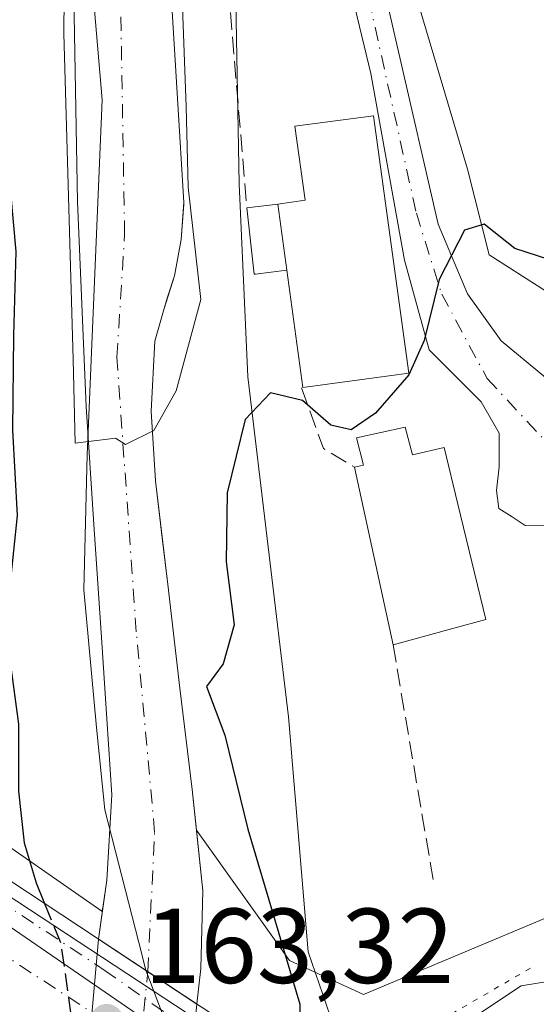
# Model space of a CAD drawing. Units: metres. Extents: x 610111 to 613541, y 4775590 to 4777959.
# Drawn here: x 613011 to 613060, y 4776638 to 4776731 of the extents above; entities that cross this region are included whole.
import ezdxf

# ---------------------------------------------------------------- set-up
doc = ezdxf.new("R2010")
doc.units = ezdxf.units.M
doc.header["$MEASUREMENT"] = 0
for name, pattern in [('DGN Style 3', [2.307223458686699, 1.648016756204785, -0.6592067024819142]), ('DGN Style 4', [2.6384748266838614, 1.318413404963828, -0.6592067024819142, 0.001648016756204785, -0.6592067024819142]), ('DGN Style 5', [1.1536117293433497, 0.4944050268614355, -0.6592067024819142])]:
    doc.linetypes.add(name, pattern=pattern)
for name, color, linetype, lineweight in [('Camino Cxs', 7, 'Continuous', 0), ('Camino eje', 30, 'DGN Style 4', 13), ('Carretera de calzada única Cxs', 7, 'Continuous', 13), ('Carretera de calzada única eje', 7, 'DGN Style 4', 0), ('Corriente natural Cxs', 4, 'Continuous', 13), ('Corriente natural eje', 4, 'DGN Style 4', 0), ('Corriente natural eje oculto', 9, 'DGN Style 4', 0), ('Corriente natural oculto Cxs', 9, 'Continuous', 13), ('Curva de nivel maestra', 30, 'Continuous', 30), ('Curva de nivel maestra oculto', 30, 'DGN Style 3', 30), ('Curva de nivel normal', 30, 'Continuous', 0), ('Edificación Cxs', 1, 'Continuous', 13), ('Edificación industrial Cxs', 135, 'Continuous', 13), ('Edificación ligera Cxs', 1, 'Continuous', 0), ('Entidad de ámbito territorial', 7, 'Continuous', 0), ('Entidad de ámbito territorial CxS', 92, 'Continuous', 0), ('Espacio natural protegido', 121, 'Continuous', 13), ('Espacio natural protegido CxS', 121, 'Continuous', 0), ('Municipio', 91, 'Continuous', 13), ('Municipio CxS', 4, 'Continuous', 0), ('Muro lineal', 1, 'DGN Style 3', 13), ('Núcleo urbano CxS', 7, 'Continuous', 0), ('Obra de contención lineal', 1, 'DGN Style 3', 13), ('Pastizal CxS', 92, 'Continuous', 0), ('Puente Cxs', 1, 'Continuous', 13), ('Puente esquema', 1, 'DGN Style 5', 0), ('Punto de cota en terreno', 7, 'Continuous', 0), ('Rótulo de punto de cota en construcción', 7, 'Continuous', 0), ('Suelo desnudo CxS', 253, 'Continuous', 0)]:
    doc.layers.add(name, color=color, linetype=linetype, lineweight=lineweight)
doc.styles.add('Style-Arial', font='txt')

# ---------------------------------------------------------------- blocks, each defined once
blk = doc.blocks.new('*U32')
at = {"layer": 'Núcleo urbano CxS', "color": 7, "linetype": 'Continuous', "lineweight": 0}
blk.add_polyline3d([(613026.0719, 4776623.6669, 147.4076999999961), (613027.6080999998, 4776638.421900001, 145.8188999999984), (613027.6101000002, 4776638.440099999, 145.8173999999999), (613027.9801000003, 4776641.770099999, 145.5898000000016), (613028.1801000005, 4776649.090100001, 145.9342000000033), (613027.5648999996, 4776654.788100001, 145.6444000000047), (613036.3223000001, 4776642.530300001, 149.5565000000061), (613043.2856999999, 4776639.318700001, 151.4631999999983), (613070.0648999996, 4776650.5667, 151.2296999999962), (613085.9977000002, 4776653.651500001, 151.1039000000019), (613086.6697000006, 4776653.7817, 151.0786999999982), (613087.0585000003, 4776653.839299999, 151.0650000000023), (613101.1325000003, 4776655.924100001, 151.8176999999996), (613107.2490999997, 4776657.411699999, 152.3769000000029), (613107.2528999997, 4776657.412500001, 152.3775000000023), (613120.9528999999, 4776660.744899999, 153.2275999999983), (613089.3485000003, 4776740.5557, 152.9777999999933)], dxfattribs=at)
blk = doc.blocks.new('*U34')
at = {"layer": 'Suelo desnudo CxS', "color": 253, "linetype": 'Continuous', "lineweight": 0}
for points in [[(613025.1801000005, 4776733.440099999, 144.4186999999947), (613025.7701000003, 4776723.6501, 144.9421000000002), (613026.3901000004, 4776713.860099999, 144.3827000000019), (613026.3786000004, 4776713.711999999, 144.3625000000029), (613026.1201, 4776710.390100001, 143.9937999999966), (613025.5000999998, 4776706.950099999, 143.7969000000012), (613024.8531, 4776704.943700001, 143.9557000000059), (613024.5100999996, 4776703.880100001, 144.0302999999985), (613023.6401000004, 4776700.800100001, 144.1699999999983), (613023.2901, 4776694.2401, 144.226800000004), (613023.7001, 4776687.6801, 144.3803999999946), (613024.3404999999, 4776682.292199999, 144.7397000000055), (613024.8601000002, 4776677.920100001, 145.0865000000049), (613026.0100999996, 4776668.1601, 145.0697999999975), (613027.1501000002, 4776658.630100001, 145.2740000000049), (613027.5648999996, 4776654.788100001, 145.6444000000047), (613028.1801000005, 4776649.090100001, 145.9342000000033), (613027.9801000003, 4776641.770099999, 145.5898000000016), (613027.6101000002, 4776638.440099999, 145.8173999999999), (613027.6080999998, 4776638.421900001, 145.8188999999984), (613026.0719, 4776623.6669, 147.4076999999961)], [(613017.0597000001, 4776630.0305, 150.7801000000036), (613018.3492999999, 4776644.532099999, 148.6751999999979), (613018.3501000004, 4776644.540100001, 148.6744999999937), (613018.7591000004, 4776647.493600001, 148.3727999999974), (613019.1201, 4776650.100099999, 148.0776000000042), (613019.6101000002, 4776658.110099999, 147.2636000000057), (613019.1401000004, 4776665.270099999, 146.7314000000042), (613018.6501000002, 4776672.440099999, 146.1981999999989), (613017.9101, 4776683.550100001, 145.957699999999), (613017.1801000005, 4776694.6501, 145.9109000000026), (613016.3601000002, 4776713.940099999, 145.9759000000049), (613016.0301000001, 4776733.2401, 146.1092000000062), (613015.9301000005, 4776753.0801, 145.5366999999969), (613015.9001000002, 4776772.920100001, 146.6043999999965), (613015.4501, 4776791.640100001, 145.9075000000012), (613014.6201, 4776810.360099999, 144.2406999999948), (613013.4301000005, 4776820.770099999, 144.5458999999973), (613011.2901, 4776831.100099999, 144.3478999999934)]]:
    blk.add_polyline3d(points, dxfattribs=at)
blk = doc.blocks.new('5PATER')
at = {"layer": 'Suelo desnudo CxS', "linetype": 'Continuous', "lineweight": 0}
h = blk.add_hatch(color=51, dxfattribs=at)
edge = h.paths.add_edge_path()
edge.add_ellipse((0, 0), major_axis=(-0.1095731443231308, -0.1110710700762829), ratio=0.9994222409660322, start_angle=0, end_angle=360)

msp = doc.modelspace()

# ---------------------------------------------------------------- linework, layer by layer
at = {"layer": 'Camino Cxs', "color": 7, "linetype": 'Continuous', "lineweight": 0}
for points in [[(613061.2401000002, 4776683.420100001, 152.0690000000031), (613058.5201000003, 4776683.4801, 152.0489999999991), (613057.2701000003, 4776684.270099999, 152.1116000000038), (613056.0201000003, 4776685.0801, 152.5228999999963), (613055.8081, 4776686.753699999, 152.5), (613056.0460999999, 4776688.976299999, 152.3730999999971), (613056.0460999999, 4776692.1513, 152.3396000000066), (613054.3529000003, 4776695.114700001, 152.5760000000009), (613049.4845000004, 4776699.982899999, 152.8736999999965), (613047.1561000004, 4776708.4497, 151.9002000000037), (613043.9811000006, 4776726.018100001, 150.0859999999957), (613038.6895000003, 4776748.031500001, 150.5372999999963)], [(613061.2401000002, 4776683.420100001, 152.0690000000031), (613058.5201000003, 4776683.4801, 152.0489999999991), (613057.2701000003, 4776684.270099999, 152.1116000000038), (613056.0201000003, 4776685.0801, 152.5228999999963), (613055.8081, 4776686.753699999, 152.5), (613056.0460999999, 4776688.976299999, 152.3730999999971), (613056.0460999999, 4776692.1513, 152.3396000000066), (613054.3529000003, 4776695.114700001, 152.5760000000009), (613049.4845000004, 4776699.982899999, 152.8736999999965), (613047.1561000004, 4776708.4497, 151.9002000000037), (613043.9811000006, 4776726.018100001, 150.0859999999957), (613038.6895000003, 4776748.031500001, 150.5372999999963)], [(613042.7111000001, 4776744.856500001, 149.5847000000067), (613050.3311000001, 4776711.836300001, 150.5139999999956), (613053.0828999998, 4776705.274700001, 150.4465999999957), (613056.2578999996, 4776700.829700001, 151.1294999999955), (613064.5900999998, 4776693.940099999, 151.945000000007)], [(613042.7111000001, 4776744.856500001, 149.5847000000067), (613050.3311000001, 4776711.836300001, 150.5139999999956), (613053.0828999998, 4776705.274700001, 150.4465999999957), (613056.2578999996, 4776700.829700001, 151.1294999999955), (613064.5900999998, 4776693.940099999, 151.945000000007), (613071.5800999999, 4776691.290100001, 152.2747999999992), (613075.1401000004, 4776689.450099999, 151.991399999999), (613080.0301000001, 4776685.8201, 152.0485999999946), (613085.0800999999, 4776682.3301, 152.2036999999982), (613088.1501000002, 4776680.860099999, 152.2786000000051), (613091.3501000004, 4776679.770099999, 152.3071000000054), (613094.8201000001, 4776679.280099999, 152.4005000000034), (613098.3300999999, 4776679.5701, 152.5976999999984), (613100.8501000004, 4776680.1601, 152.9437999999936), (613102.8701, 4776681.5601, 153.2263999999996), (613102.8832, 4776681.5788, 153.2266999999993)]]:
    msp.add_polyline3d(points, dxfattribs=at)
at = {"layer": 'Camino eje', "color": 30, "linetype": 'DGN Style 4', "lineweight": 13}
msp.add_polyline3d([(613035.7605, 4776769.5825, 150.1306000000041), (613038.1867000004, 4776757.619899999, 150.2182999999932), (613043.1873000005, 4776735.712300001, 149.8209000000061), (613048.2673000004, 4776712.852299999, 150.8736999999965), (613050.6486999998, 4776705.2323, 151.079700000002), (613054.9348999998, 4776697.2949, 152.119200000001), (613062.3167000003, 4776689.3573, 151.8730999999971), (613070.0160999997, 4776687.452299999, 151.9514000000054), (613081.3668999998, 4776682.531099999, 152.1279000000068), (613087.7962999997, 4776675.3873, 152.1866000000009)], dxfattribs=at)
at = {"layer": 'Carretera de calzada única Cxs', "color": 7, "linetype": 'Continuous', "lineweight": 13, "extrusion": (0.5704534912018474, 0.8176920075565756, 0.07721784219803716), "elevation": 4255531.099464386, "flags": 128}
msp.add_lwpolyline([(2230279.938373754, -329424.149590313), (2230227.166006305, -329429.1162194505), (2230211.36740894, -329422.8403813359)], dxfattribs=at)
msp.add_lwpolyline([(2230279.938373754, -329424.149590313), (2230227.166006305, -329429.1162194505), (2230211.36740894, -329422.8403813359)], dxfattribs=at)
at = {"layer": 'Carretera de calzada única Cxs', "color": 7, "linetype": 'Continuous', "lineweight": 13}
for points in [[(613044.8201000001, 4776625.290100001, 162.7308000000048), (613046.8816999998, 4776622.0559, 163.6481000000058), (613049.6201, 4776617.7601, 163.6643999999942), (613036.9402999999, 4776627.196900001, 157.4073000000062), (612993.4400000004, 4776657.0767, 162.3591000000015), (612992.5100999996, 4776660.0001, 162.8349000000017), (612993.4101, 4776659.440099999, 162.3779000000068), (613038.2301000003, 4776629.9901, 155.8276999999944)], [(613049.6201, 4776617.7601, 163.6643999999942), (613051.9101, 4776614.165899999, 163.6511000000028), (613059.1901000004, 4776602.7401, 162.1116000000038), (613050.7301000003, 4776608.9801, 161.8945999999996), (613032.6700999998, 4776621.860099999, 154.5899999999965), (612997.2301000003, 4776645.1601, 167.898199999996), (612993.4400000004, 4776657.0767, 162.3591000000015), (613036.9402999999, 4776627.196900001, 157.4073000000062)]]:
    msp.add_polyline3d(points, close=True, dxfattribs=at)
msp.add_polyline3d([(612992.5100999996, 4776660.0001, 162.8349000000017), (612993.4101, 4776659.440099999, 162.3779000000068), (613038.2301000003, 4776629.9901, 155.8276999999944), (613044.8201000001, 4776625.290100001, 162.7308000000048)], dxfattribs=at)
at = {"layer": 'Carretera de calzada única eje', "color": 7, "linetype": 'DGN Style 4', "lineweight": 0}
for points in [[(613046.8816999998, 4776622.0559, 163.6481000000058), (613019.0701000001, 4776641.5001, 156.3696999999956), (612993.2099000001, 4776658.6249, 162.4618000000046), (612992.7456999999, 4776659.260500001, 162.6953000000067)], [(612994.8664999995, 4776652.592499999, 162.142200000002), (613027.5000999998, 4776631.2301, 160.4524999999994), (613046.5301000001, 4776617.440099999, 162.6598999999987), (613051.8901000004, 4776614.1801, 163.6503999999986), (613051.9101, 4776614.165899999, 163.6511000000028)]]:
    msp.add_polyline3d(points, dxfattribs=at)
at = {"layer": 'Corriente natural Cxs', "color": 4, "linetype": 'Continuous', "lineweight": 13, "extrusion": (0.2081147611145485, -0.1373420759771952, 0.9684138580031312), "elevation": -528312.1297963063, "flags": 128}
msp.add_lwpolyline([(4324405.790563744, 2052432.297342876), (4324405.790563744, 2052443.752401634)], dxfattribs=at)
at = {"layer": 'Corriente natural Cxs', "color": 4, "linetype": 'Continuous', "lineweight": 13}
for points in [[(613018.3492999999, 4776644.532099999, 148.6751999999979), (613018.3501000004, 4776644.540100001, 148.6744999999937), (613019.1201, 4776650.100099999, 148.0776000000042), (613019.6101000002, 4776658.110099999, 147.2636000000057), (613019.1401000004, 4776665.270099999, 146.7314000000042), (613018.6501000002, 4776672.440099999, 146.1981999999989), (613017.9101, 4776683.550100001, 145.957699999999), (613017.1801000005, 4776694.6501, 145.9109000000026), (613016.3601000002, 4776713.940099999, 145.9759000000049), (613016.0301000001, 4776733.2401, 146.1092000000062), (613015.9301000005, 4776753.0801, 145.5366999999969), (613015.9001000002, 4776772.920100001, 146.6043999999965), (613015.4501, 4776791.640100001, 145.9075000000012), (613014.6201, 4776810.360099999, 144.2406999999948), (613013.4301000005, 4776820.770099999, 144.5458999999973), (613011.2901, 4776831.100099999, 144.3478999999934)], [(613025.1801000005, 4776733.440099999, 144.4186999999947), (613025.7701000003, 4776723.6501, 144.9421000000002), (613026.3901000004, 4776713.860099999, 144.3827000000019), (613026.1201, 4776710.390100001, 143.9937999999966), (613025.5000999998, 4776706.950099999, 143.7969000000012), (613024.5100999996, 4776703.880100001, 144.0302999999985), (613023.6401000004, 4776700.800100001, 144.1699999999983), (613023.2901, 4776694.2401, 144.226800000004), (613023.7001, 4776687.6801, 144.3803999999946), (613024.8601000002, 4776677.920100001, 145.0865000000049), (613026.0100999996, 4776668.1601, 145.0697999999975), (613027.1501000002, 4776658.630100001, 145.2740000000049), (613028.1801000005, 4776649.090100001, 145.9342000000033), (613027.9801000003, 4776641.770099999, 145.5898000000016), (613027.6101000002, 4776638.440099999, 145.8173999999999), (613027.6080999998, 4776638.421900001, 145.8188999999984), (613018.3492999999, 4776644.532099999, 148.6751999999979), (613018.3501000004, 4776644.540100001, 148.6744999999937), (613019.1201, 4776650.100099999, 148.0776000000042), (613019.6101000002, 4776658.110099999, 147.2636000000057), (613019.1401000004, 4776665.270099999, 146.7314000000042), (613018.6501000002, 4776672.440099999, 146.1981999999989), (613017.9101, 4776683.550100001, 145.957699999999), (613017.1801000005, 4776694.6501, 145.9109000000026), (613016.3601000002, 4776713.940099999, 145.9759000000049), (613016.0301000001, 4776733.2401, 146.1092000000062)], [(613025.1801000005, 4776733.440099999, 144.4186999999947), (613025.7701000003, 4776723.6501, 144.9421000000002), (613026.3901000004, 4776713.860099999, 144.3827000000019), (613026.1201, 4776710.390100001, 143.9937999999966), (613025.5000999998, 4776706.950099999, 143.7969000000012), (613024.5100999996, 4776703.880100001, 144.0302999999985), (613023.6401000004, 4776700.800100001, 144.1699999999983), (613023.2901, 4776694.2401, 144.226800000004), (613023.7001, 4776687.6801, 144.3803999999946), (613024.8601000002, 4776677.920100001, 145.0865000000049), (613026.0100999996, 4776668.1601, 145.0697999999975), (613027.1501000002, 4776658.630100001, 145.2740000000049), (613028.1801000005, 4776649.090100001, 145.9342000000033), (613027.9801000003, 4776641.770099999, 145.5898000000016), (613027.6101000002, 4776638.440099999, 145.8173999999999), (613027.6080999998, 4776638.421900001, 145.8188999999984)]]:
    msp.add_polyline3d(points, dxfattribs=at)
at = {"layer": 'Corriente natural eje', "color": 4, "linetype": 'DGN Style 4', "lineweight": 0}
msp.add_polyline3d([(613022.9787, 4776641.4771, 146.5154000000039), (613023.6300999997, 4776654.5701, 145.873900000006), (613021.9001000002, 4776673.470100001, 145.0295000000042), (613020.0701000001, 4776699.3101, 144.8687999999966), (613020.8000999996, 4776710.850099999, 144.2302000000054), (613020.4401000004, 4776731.940099999, 143.9058999999979), (613020.9901000002, 4776757.0801, 143.5564000000013), (613020.3501000004, 4776787.940099999, 142.9578000000038), (613019.7100999998, 4776809.2601, 142.5568000000058), (613016.5201000003, 4776834.0001, 142.1944999999978)], dxfattribs=at)
at = {"layer": 'Corriente natural eje oculto', "color": 9, "linetype": 'DGN Style 4', "lineweight": 0, "extrusion": (0.01837468928162627, 0.1903973263942224, 0.9815351389001494), "elevation": 920867.6831531886, "flags": 128}
msp.add_lwpolyline([(-151340.1471979995, -4724516.752039663), (-151340.1471979995, -4724531.70849802)], dxfattribs=at)
at = {"layer": 'Corriente natural oculto Cxs', "color": 9, "linetype": 'Continuous', "lineweight": 13, "extrusion": (0.01267480863130018, 0.142528694839623, 0.989709513126692), "elevation": 688725.9463976935, "flags": 128}
msp.add_lwpolyline([(-187500.4031346506, -4762613.206641417), (-187500.4031346507, -4762627.916844499)], dxfattribs=at)
at = {"layer": 'Corriente natural oculto Cxs', "color": 9, "linetype": 'Continuous', "lineweight": 13, "extrusion": (0.2081147611145485, -0.1373420759771952, 0.9684138580031312), "elevation": -528312.1297963063, "flags": 128}
msp.add_lwpolyline([(4324405.790563744, 2052432.297342876), (4324405.790563744, 2052443.752401634)], dxfattribs=at)
at = {"layer": 'Corriente natural oculto Cxs', "color": 9, "linetype": 'Continuous', "lineweight": 13, "extrusion": (0.01102756665273643, 0.1059183348444564, 0.994313682455138), "elevation": 512838.780337421, "flags": 128}
msp.add_lwpolyline([(-115091.2498666525, -4787047.928808887), (-115091.2498666526, -4787033.009217039)], dxfattribs=at)
at = {"layer": 'Corriente natural oculto Cxs', "color": 9, "linetype": 'Continuous', "lineweight": 13}
msp.add_polyline3d([(613027.6080999998, 4776638.421900001, 145.8188999999984), (613026.0719, 4776623.6669, 147.4076999999961), (613018.3501000004, 4776629.1501, 150.4421000000002), (613017.0597000001, 4776630.0305, 150.7801000000036), (613018.3492999999, 4776644.532099999, 148.6751999999979)], close=True, dxfattribs=at)
at = {"layer": 'Curva de nivel maestra', "color": 30, "linetype": 'Continuous', "lineweight": 30, "elevation": 150, "flags": 128}
for points in [[(612965.4400000004, 4776858.540100001), (612985.0199999996, 4776829.670100001), (612996.3399999999, 4776807.9101), (613002.0599999996, 4776792.4801), (613005.2000000002, 4776786.270099999), (613006.8600000005, 4776782.290100001), (613007.9900000002, 4776775.220100001), (613008.3700000001, 4776764.7501), (613007.75, 4776755.7501), (613008.5199999996, 4776744.1801), (613009.1100000005, 4776725.3201), (613010.5700000003, 4776709.2401), (613010.3399999999, 4776701.350099999), (613010.25, 4776692.440099999), (613010.6900000004, 4776684.420100001), (613009.9900000002, 4776677.7601), (613010.04, 4776670.590100001), (613010.7999999998, 4776664.7601), (613010.8200000003, 4776658.470100001), (613011.3499999996, 4776653.600099999), (613012.4800000006, 4776649.8201), (613013.2699999996, 4776647.890100001)], [(613061.8099999996, 4776708.140100001), (613057.5199999996, 4776709.520099999), (613054.6600000003, 4776711.8201), (613052.8099999996, 4776711.270099999), (613050.4000000004, 4776706.630100001), (613049, 4776700.890100001), (613047.5599999996, 4776697.6601), (613044.4100000003, 4776694.040100001), (613042.1299999999, 4776692.460100001), (613040.2199999997, 4776692.9101), (613037.54, 4776695.220100001), (613034.54, 4776695.960100001), (613032.1399999997, 4776693.440099999), (613030.4500000002, 4776686.530099999), (613030.3700000001, 4776680.050100001), (613031.1200000001, 4776674.130100001), (613030.0899999999, 4776670.460100001), (613028.5199999996, 4776668.300100001), (613030.25, 4776663.720100001), (613032.4100000003, 4776654.880100001), (613037.2800000003, 4776638.4301), (613037.3300000001, 4776632.0101)]]:
    msp.add_lwpolyline(points, dxfattribs=at)
at = {"layer": 'Curva de nivel maestra oculto', "color": 30, "linetype": 'DGN Style 3', "lineweight": 30, "elevation": 150, "flags": 128}
msp.add_lwpolyline([(613013.2699999996, 4776647.890100001), (613014.7999999998, 4776644.120100001), (613016.7199999997, 4776630.260700001)], dxfattribs=at)
at = {"layer": 'Curva de nivel normal', "color": 30, "linetype": 'Continuous', "lineweight": 0, "flags": 128}
for points, elevation in [([(613026.2037000004, 4776733.139400001), (613026.6005999995, 4776722.886800001), (613026.7977999998, 4776715.316400001), (613027.9800000006, 4776704.74), (613025.6500000004, 4776696.130000001), (613023.54, 4776692.42), (613020.8799999999, 4776691.09), (613019.9550000001, 4776691.695), (613016.1495000003, 4776691.2028), (613015.9511000002, 4776699.074200001), (613015.0911999998, 4776729.765900001), (613015.2235000003, 4776747.029999999)], 145), ([(613141.0499999998, 4776568.4987), (613141.0700000003, 4776568.91), (613139.6100000005, 4776570.76), (613136.6200000001, 4776571.51), (613135.1200000001, 4776573), (613132.8899999997, 4776578.100000001), (613129.7000000002, 4776584.77), (613126.0899999999, 4776594.5), (613122.4100000003, 4776606.050000001), (613118.1200000001, 4776616.58), (613112.5700000003, 4776627.869999999), (613107.0599999996, 4776636.08), (613102.8700000001, 4776640.109999999), (613098.9199999999, 4776641.140000001), (613086.0899999999, 4776641.279999999), (613067.2000000002, 4776641.609999999), (613058.1299999999, 4776640.140000001), (613044.3499999996, 4776630.99), (613042.75, 4776628.99), (613042.5928999997, 4776628.538100001), (613042.5914000003, 4776628.5339)], 155)]:
    msp.add_lwpolyline(points, dxfattribs=dict(at, elevation=elevation))
at = {"layer": 'Edificación Cxs', "color": 1, "linetype": 'Continuous', "lineweight": 13, "flags": 128}
for points, elevation in [([(613047.5401, 4776697.800100001), (613037.5900999998, 4776696.440099999), (613036.0701000001, 4776707.5001), (613035.2200999996, 4776713.710100001), (613037.7901, 4776714.0701), (613036.8300999999, 4776721.0601), (613044.2200999996, 4776722.020099999)], 154.5859000000055), ([(613047.2100999998, 4776692.710100001), (613047.9101, 4776690.100099999), (613050.8701, 4776690.790100001), (613052.1700999998, 4776685.4801), (613054.8101000005, 4776674.630100001), (613051.5701000001, 4776673.7401), (613046.0701000001, 4776672.2401), (613042.4501, 4776688.940099999), (613043.2801000001, 4776689.1501), (613042.6201, 4776691.720100001)], 155.4275999999955)]:
    msp.add_lwpolyline(points, close=True, dxfattribs=dict(at, elevation=elevation))
at = {"layer": 'Edificación Cxs', "color": 1, "linetype": 'Continuous', "lineweight": 13, "extrusion": (-0.007580159383387238, 0.05537975264109342, 0.9984365899650983), "elevation": 260037.3578213477, "flags": 128}
msp.add_lwpolyline([(-1255149.637016598, -4642174.709493276), (-1255149.637016598, -4642168.431776268)], dxfattribs=at)
at = {"layer": 'Edificación Cxs', "color": 1, "linetype": 'Continuous', "lineweight": 13, "extrusion": (-0.01148301269686844, 0.05297411934361605, 0.9985298608950922), "elevation": 246154.0002440292, "flags": 128}
msp.add_lwpolyline([(-1611053.06634728, -4531703.81011929), (-1611053.06634728, -4531720.923121415)], dxfattribs=at)
at = {"layer": 'Edificación Cxs', "color": 1, "linetype": 'Continuous', "lineweight": 13}
for points in [[(613035.2200999996, 4776713.710100001, 151.2752999999939), (613037.7901, 4776714.0701, 152.6294000000053), (613036.8300999999, 4776721.0601, 150.7424000000028), (613044.2200999996, 4776722.020099999, 150.7087000000029), (613047.5401, 4776697.800100001, 154.5859000000055), (613037.5900999998, 4776696.440099999, 151.1698999999935), (613036.0701000001, 4776707.5001, 151.6261999999988)], [(613042.4501, 4776688.940099999, 152.9092999999993), (613043.2801000001, 4776689.1501, 153.2710999999981), (613042.6201, 4776691.720100001, 152.0192999999999), (613047.2100999998, 4776692.710100001, 155.2407999999996)], [(613047.2100999998, 4776692.710100001, 155.2407999999996), (613047.9101, 4776690.100099999, 155.4275999999954), (613050.8701, 4776690.790100001, 154.1845999999932), (613052.1700999998, 4776685.4801, 153.8163000000059), (613054.8101000005, 4776674.630100001, 153.6695999999938), (613051.5701000001, 4776673.7401, 154.1450999999943), (613046.0701000001, 4776672.2401, 153.8368999999948)]]:
    msp.add_polyline3d(points, dxfattribs=at)
at = {"layer": 'Edificación industrial Cxs', "color": 135, "linetype": 'Continuous', "lineweight": 13, "elevation": 152.1340000000054, "flags": 128}
msp.add_lwpolyline([(613059.9301000005, 4776773.0801), (613067.9901000002, 4776745.370100001), (613069.2701000003, 4776745.620100001), (613079.9001000002, 4776717.460100001), (613080.8601000002, 4776717.850099999), (613089.7500999998, 4776695.960100001), (613080.7301000003, 4776692.5701), (613055.1202999996, 4776708.9255), (613053.0696999999, 4776716.995300001), (613039.9726999998, 4776761.1807), (613038.5837000003, 4776766.2741)], close=True, dxfattribs=at)
at = {"layer": 'Edificación industrial Cxs', "color": 135, "linetype": 'Continuous', "lineweight": 13}
msp.add_polyline3d([(613080.7301000003, 4776692.5701, 151.1711000000068), (613055.1202999996, 4776708.9255, 150.1750999999931), (613053.0696999999, 4776716.995300001, 149.7697999999946), (613039.9726999998, 4776761.1807, 149.9986999999965), (613038.5837000003, 4776766.2741, 150.2869999999966), (613059.9301000005, 4776773.0801, 152.1340000000055)], dxfattribs=at)
at = {"layer": 'Edificación ligera Cxs', "color": 1, "linetype": 'Continuous', "lineweight": 0, "elevation": 151.6261999999988, "flags": 128}
msp.add_lwpolyline([(613036.0701000001, 4776707.5001), (613033.1201, 4776707.110099999), (613033.0100999996, 4776707.110099999), (613032.3101000005, 4776713.360099999), (613035.2200999996, 4776713.710100001)], close=True, dxfattribs=at)
at = {"layer": 'Edificación ligera Cxs', "color": 1, "linetype": 'Continuous', "lineweight": 0, "extrusion": (-0.4988808491892439, -0.06000285155634638, 0.8645909761947126), "elevation": -592317.1836013966, "flags": 128}
msp.add_lwpolyline([(-4669328.83360683, 1019474.255591828), (-4669328.83360683, 1019477.645602382)], dxfattribs=at)
at = {"layer": 'Edificación ligera Cxs', "color": 1, "linetype": 'Continuous', "lineweight": 0, "extrusion": (-0.007580159383387238, 0.05537975264109342, 0.9984365899650983), "elevation": 260037.3578213477, "flags": 128}
msp.add_lwpolyline([(-1255149.637016598, -4642174.709493276), (-1255149.637016598, -4642168.431776268)], dxfattribs=at)
at = {"layer": 'Edificación ligera Cxs', "color": 1, "linetype": 'Continuous', "lineweight": 0, "extrusion": (-0.5716262307891845, -0.08052373232709448, 0.816553354537145), "elevation": -734942.0034915362, "flags": 128}
msp.add_lwpolyline([(-4644494.754692411, 1039844.465818206), (-4644494.780002545, 1039840.82176931), (-4644494.79534651, 1039840.687972707), (-4644501.081886151, 1039840.907171292)], dxfattribs=at)
at = {"layer": 'Entidad de ámbito territorial', "color": 7, "linetype": 'Continuous', "lineweight": 0, "flags": 128}
msp.add_lwpolyline([(613011.8959999983, 4776841.223999998), (613014.2409999992, 4776825.356000002), (613016.2949999984, 4776751.446000001), (613018.6849999977, 4776723.513000002), (613017.2859999996, 4776690.105000002), (613016.952999998, 4776677.403000004), (613018.1449999991, 4776664.451999999), (613018.9359999992, 4776656.708000001), (613022.1329999992, 4776644.217999998), (613022.801, 4776641.608), (613028.8269999987, 4776625.754000001)], dxfattribs=at)
at = {"layer": 'Entidad de ámbito territorial CxS', "color": 92, "linetype": 'Continuous', "lineweight": 0, "flags": 128}
msp.add_lwpolyline([(613011.8959999991, 4776841.223999999), (613014.2409999999, 4776825.356000002), (613016.2949999992, 4776751.446000001), (613018.6849999987, 4776723.513000002), (613017.2860000005, 4776690.105000001), (613016.9529999989, 4776677.403000002), (613018.1449999999, 4776664.452), (613018.936, 4776656.708000001), (613022.1329999999, 4776644.217999999), (613022.8010000007, 4776641.607999999), (613028.8269999995, 4776625.754000001)], dxfattribs=at)
at = {"layer": 'Espacio natural protegido', "color": 121, "linetype": 'Continuous', "lineweight": 13, "flags": 128}
msp.add_lwpolyline([(613042.2233999984, 4776631.285400001), (613038.0667000003, 4776643.349400002), (613036.2228999987, 4776665.472600002), (613032.4039999986, 4776697.4719), (613031.571499999, 4776715.630800001), (613030.6974999999, 4776763.524800002), (613032.6563999982, 4776784.688700001), (613033.3192999996, 4776791.851699999), (613035.9412999991, 4776819.886600002), (613034.568399999, 4776834.444300001)], dxfattribs=at)
at = {"layer": 'Espacio natural protegido CxS', "color": 121, "linetype": 'Continuous', "lineweight": 0, "flags": 128}
msp.add_lwpolyline([(613034.5684, 4776834.444300001), (613035.9412999998, 4776819.886600001), (613033.3193000006, 4776791.8517), (613032.656399999, 4776784.6887), (613030.6975000007, 4776763.524800001), (613031.5714999998, 4776715.630800001), (613032.4039999995, 4776697.471899999), (613036.2228999995, 4776665.472600001), (613038.0667000011, 4776643.349400001), (613042.2233999993, 4776631.285400001)], dxfattribs=at)
at = {"layer": 'Municipio', "color": 91, "linetype": 'Continuous', "lineweight": 13, "flags": 128}
msp.add_lwpolyline([(613011.8959999983, 4776841.223999998), (613014.2409999992, 4776825.356000002), (613016.2949999984, 4776751.446000001), (613018.6849999977, 4776723.513000002), (613017.2859999996, 4776690.105000002), (613016.952999998, 4776677.403000004), (613018.1449999991, 4776664.451999999), (613018.9359999992, 4776656.708000001), (613022.1329999992, 4776644.217999998), (613022.801, 4776641.608), (613028.8269999987, 4776625.754000001)], dxfattribs=at)
msp.add_lwpolyline([(613011.8959999983, 4776841.223999998), (613014.2409999992, 4776825.356000002), (613016.2949999984, 4776751.446000001), (613018.6849999977, 4776723.513000002), (613017.2859999996, 4776690.105000002), (613016.952999998, 4776677.403000004), (613018.1449999991, 4776664.451999999), (613018.9359999992, 4776656.708000001), (613022.1329999992, 4776644.217999998), (613022.801, 4776641.608), (613028.8269999987, 4776625.754000001)], dxfattribs=at)
at = {"layer": 'Municipio CxS', "color": 4, "linetype": 'Continuous', "lineweight": 0, "flags": 128}
for points in [[(613028.8269999995, 4776625.754000001), (613022.8010000007, 4776641.607999999), (613022.1329999999, 4776644.217999999), (613018.936, 4776656.708000001), (613018.1449999999, 4776664.452), (613016.9529999989, 4776677.403000002), (613017.2860000005, 4776690.105000001), (613018.6849999987, 4776723.513000002), (613016.2949999992, 4776751.446000001), (613014.2409999999, 4776825.356000002), (613011.8959999991, 4776841.223999999)], [(613011.8959999991, 4776841.223999999), (613014.2409999999, 4776825.356000002), (613016.2949999992, 4776751.446000001), (613018.6849999987, 4776723.513000002), (613017.2860000005, 4776690.105000001), (613016.9529999989, 4776677.403000002), (613018.1449999999, 4776664.452), (613018.936, 4776656.708000001), (613022.1329999999, 4776644.217999999), (613022.8010000007, 4776641.607999999), (613028.8269999995, 4776625.754000001)]]:
    msp.add_lwpolyline(points, dxfattribs=at)
at = {"layer": 'Muro lineal', "color": 1, "linetype": 'DGN Style 3', "lineweight": 13}
msp.add_polyline3d([(613031.6101000002, 4776774.870100001, 150.5959000000003), (613030.3601000002, 4776766.210100001, 149.8181999999942), (613029.7200999996, 4776761.2501, 151.4257000000071), (613030.7600999996, 4776731.7601, 151.1949000000022), (613032.3101000005, 4776713.360099999, 149.5718999999954)], dxfattribs=at)
at = {"layer": 'Núcleo urbano CxS', "color": 7, "linetype": 'Continuous', "lineweight": 0}
for points in [[(613027.5648999996, 4776654.788100001, 145.6444000000047), (613036.3223000001, 4776642.530300001, 149.5565000000061), (613043.2856999999, 4776639.318700001, 151.4631999999983), (613070.0648999996, 4776650.5667, 151.2296999999962), (613085.9977000002, 4776653.651500001, 151.1039000000019), (613086.6697000006, 4776653.7817, 151.0786999999982), (613087.0585000003, 4776653.839299999, 151.0650000000023), (613101.1325000003, 4776655.924100001, 151.8176999999996), (613107.2490999997, 4776657.411699999, 152.3769000000029), (613107.2528999997, 4776657.412500001, 152.3775000000023), (613120.9528999999, 4776660.744899999, 153.2275999999983), (613089.3485000003, 4776740.5557, 152.9777999999933), (613079.1741000004, 4776772.692700001, 152.6224999999977), (613072.6821, 4776790.1173, 152.1849999999977), (613077.0277000006, 4776795.192100001, 152.0516000000061), (613111.8476999998, 4776803.7611, 155.8068000000058), (613111.4193000002, 4776809.363100001, 155.7453999999998), (613111.2987000003, 4776810.941099999, 155.520399999994), (613114.7106999997, 4776824.7775, 154.9937999999966), (613116.0264999997, 4776833.7305, 153.2197000000015)], [(613027.5648999996, 4776654.788100001, 145.6444000000047), (613036.3223000001, 4776642.530300001, 149.5565000000061), (613043.2856999999, 4776639.318700001, 151.4631999999983), (613070.0648999996, 4776650.5667, 151.2296999999962), (613085.9977000002, 4776653.651500001, 151.1039000000019), (613086.6697000006, 4776653.7817, 151.0786999999982), (613087.0585000003, 4776653.839299999, 151.0650000000023), (613101.1325000003, 4776655.924100001, 151.8176999999996), (613107.2490999997, 4776657.411699999, 152.3769000000029), (613107.2528999997, 4776657.412500001, 152.3775000000023), (613120.9528999999, 4776660.744899999, 153.2275999999983), (613089.3485000003, 4776740.5557, 152.9777999999933), (613079.1741000004, 4776772.692700001, 152.6224999999977), (613072.6821, 4776790.1173, 152.1849999999977), (613077.0277000006, 4776795.192100001, 152.0516000000061), (613111.8476999998, 4776803.7611, 155.8068000000058), (613111.4193000002, 4776809.363100001, 155.7453999999998), (613111.2987000003, 4776810.941099999, 155.520399999994), (613114.7106999997, 4776824.7775, 154.9937999999966), (613116.0264999997, 4776833.7305, 153.2197000000015)], [(613018.7591000004, 4776647.493600001, 148.3727999999974), (613018.6584999999, 4776647.160900001, 148.4361000000063), (612992.6101000002, 4776665.265500001, 163.8377999999939), (612994.9989, 4776684.3773, 161.8871000000072), (613000.0909000002, 4776711.778100001, 156.3727000000072), (612997.2351000002, 4776722.616900001, 157.3282999999938), (612994.8057000004, 4776735.0327, 158.3113000000012), (612986.3491000002, 4776800.568299999, 157.7443000000058), (612971.5506999996, 4776817.480699999, 159.4361000000063), (612959.1037, 4776813.5909, 162.1892999999982), (612954.6382999998, 4776812.195699999, 163.182799999995), (612929.2698999997, 4776776.256899999, 173.2715999999928), (612902.6957, 4776734.351500001, 178.5253999999986)], [(613070.0648999996, 4776650.5667, 151.2296999999962), (613043.2856999999, 4776639.318700001, 151.4631999999983), (613036.3223000001, 4776642.530300001, 149.5565000000061), (613027.5648999996, 4776654.788100001, 145.6444000000047), (613027.1501000002, 4776658.630100001, 145.2740000000049), (613026.0100999996, 4776668.1601, 145.0697999999975), (613024.8601000002, 4776677.920100001, 145.0865000000049), (613024.3404999999, 4776682.292199999, 144.7397000000055), (613023.7001, 4776687.6801, 144.3803999999946), (613023.2901, 4776694.2401, 144.226800000004), (613023.6401000004, 4776700.800100001, 144.1699999999983), (613024.5100999996, 4776703.880100001, 144.0302999999985), (613024.8531, 4776704.943700001, 143.9557000000059), (613025.5000999998, 4776706.950099999, 143.7969000000012), (613026.1201, 4776710.390100001, 143.9937999999966), (613026.3786000004, 4776713.711999999, 144.3625000000029), (613026.3901000004, 4776713.860099999, 144.3827000000019), (613025.7701000003, 4776723.6501, 144.9421000000002), (613025.1801000005, 4776733.440099999, 144.4186999999947)], [(613025.1801000005, 4776733.440099999, 144.4186999999947), (613025.7701000003, 4776723.6501, 144.9421000000002), (613026.3901000004, 4776713.860099999, 144.3827000000019), (613026.3786000004, 4776713.711999999, 144.3625000000029), (613026.1201, 4776710.390100001, 143.9937999999966), (613025.5000999998, 4776706.950099999, 143.7969000000012), (613024.8531, 4776704.943700001, 143.9557000000059), (613024.5100999996, 4776703.880100001, 144.0302999999985), (613023.6401000004, 4776700.800100001, 144.1699999999983), (613023.2901, 4776694.2401, 144.226800000004), (613023.7001, 4776687.6801, 144.3803999999946), (613024.3404999999, 4776682.292199999, 144.7397000000055), (613024.8601000002, 4776677.920100001, 145.0865000000049), (613026.0100999996, 4776668.1601, 145.0697999999975), (613027.1501000002, 4776658.630100001, 145.2740000000049), (613027.5648999996, 4776654.788100001, 145.6444000000047)], [(612992.6101000002, 4776665.265500001, 163.8377999999939), (613018.6584999999, 4776647.160900001, 148.4361000000063), (613018.7591000004, 4776647.493600001, 148.3727999999974), (613018.3501000004, 4776644.540100001, 148.6744999999937), (613018.3492999999, 4776644.532099999, 148.6751999999979), (613017.0597000001, 4776630.0305, 150.7801000000036)], [(613027.5648999996, 4776654.788100001, 145.6444000000047), (613028.1801000005, 4776649.090100001, 145.9342000000033), (613027.9801000003, 4776641.770099999, 145.5898000000016), (613027.6101000002, 4776638.440099999, 145.8173999999999), (613027.6080999998, 4776638.421900001, 145.8188999999984), (613026.0719, 4776623.6669, 147.4076999999961), (613025.9401000004, 4776622.4001, 147.5565000000061), (613025.8800999997, 4776621.5101, 147.7013000000006), (613026.0703999996, 4776620.921900001, 147.6771000000008)], [(613018.7591000004, 4776647.493600001, 148.3727999999974), (613018.3501000004, 4776644.540100001, 148.6744999999937), (613018.3492999999, 4776644.532099999, 148.6751999999979), (613017.0597000001, 4776630.0305, 150.7801000000036), (613016.9200999998, 4776628.460100001, 151.3029999999999), (613016.8860999999, 4776627.9703, 151.4619999999995)]]:
    msp.add_polyline3d(points, dxfattribs=at)
at = {"layer": 'Obra de contención lineal', "color": 1, "linetype": 'DGN Style 3', "lineweight": 13, "extrusion": (-0.1713068436022921, 0.1173490753586877, 0.9782040481655558), "elevation": 455671.2397722205, "flags": 128}
msp.add_lwpolyline([(-4287202.161826098, -2145904.206843049), (-4287198.629195552, -2145899.167977592), (-4287198.830466843, -2145895.665862557)], dxfattribs=at)
at = {"layer": 'Obra de contención lineal', "color": 1, "linetype": 'DGN Style 3', "lineweight": 13, "extrusion": (-0.0009463877926046484, 0.005534045412483125, 0.9999842392215582), "elevation": 26007.97625562471, "flags": 128}
msp.add_lwpolyline([(613045.9411458126, 4776601.454621112), (613049.8112660708, 4776578.824274573)], dxfattribs=at)
at = {"layer": 'Pastizal CxS', "color": 92, "linetype": 'Continuous', "lineweight": 0}
for points in [[(613011.2901, 4776831.100099999, 144.3478999999934), (613013.4301000005, 4776820.770099999, 144.5458999999973), (613014.6201, 4776810.360099999, 144.2406999999948), (613015.4501, 4776791.640100001, 145.9075000000012), (613015.9001000002, 4776772.920100001, 146.6043999999965), (613015.9301000005, 4776753.0801, 145.5366999999969), (613016.0301000001, 4776733.2401, 146.1092000000062), (613016.3601000002, 4776713.940099999, 145.9759000000049), (613017.1801000005, 4776694.6501, 145.9109000000026), (613017.9101, 4776683.550100001, 145.957699999999), (613018.6501000002, 4776672.440099999, 146.1981999999989), (613019.1401000004, 4776665.270099999, 146.7314000000042), (613019.6101000002, 4776658.110099999, 147.2636000000057), (613019.1201, 4776650.100099999, 148.0776000000042), (613018.7591000004, 4776647.493600001, 148.3727999999974), (613018.6584999999, 4776647.160900001, 148.4361000000063), (612992.6101000002, 4776665.265500001, 163.8377999999939)], [(613011.2901, 4776831.100099999, 144.3478999999934), (613013.4301000005, 4776820.770099999, 144.5458999999973), (613014.6201, 4776810.360099999, 144.2406999999948), (613015.4501, 4776791.640100001, 145.9075000000012), (613015.9001000002, 4776772.920100001, 146.6043999999965), (613015.9301000005, 4776753.0801, 145.5366999999969), (613016.0301000001, 4776733.2401, 146.1092000000062), (613016.3601000002, 4776713.940099999, 145.9759000000049), (613017.1801000005, 4776694.6501, 145.9109000000026), (613017.9101, 4776683.550100001, 145.957699999999), (613018.6501000002, 4776672.440099999, 146.1981999999989), (613019.1401000004, 4776665.270099999, 146.7314000000042), (613019.6101000002, 4776658.110099999, 147.2636000000057), (613019.1201, 4776650.100099999, 148.0776000000042), (613018.7591000004, 4776647.493600001, 148.3727999999974)], [(613018.7591000004, 4776647.493600001, 148.3727999999974), (613018.6584999999, 4776647.160900001, 148.4361000000063), (612992.6101000002, 4776665.265500001, 163.8377999999939), (612994.9989, 4776684.3773, 161.8871000000072), (613000.0909000002, 4776711.778100001, 156.3727000000072), (612997.2351000002, 4776722.616900001, 157.3282999999938), (612994.8057000004, 4776735.0327, 158.3113000000012), (612986.3491000002, 4776800.568299999, 157.7443000000058), (612971.5506999996, 4776817.480699999, 159.4361000000063), (612959.1037, 4776813.5909, 162.1892999999982), (612954.6382999998, 4776812.195699999, 163.182799999995), (612929.2698999997, 4776776.256899999, 173.2715999999928), (612902.6957, 4776734.351500001, 178.5253999999986)]]:
    msp.add_polyline3d(points, dxfattribs=at)
at = {"layer": 'Puente Cxs', "color": 1, "linetype": 'Continuous', "lineweight": 13, "extrusion": (0.03225738263553743, -0.02128784934042917, 0.9992528652628241), "elevation": -81748.45626654332, "flags": 128}
msp.add_lwpolyline([(4324401.439975744, 2117812.188311852), (4324401.439975744, 2117751.013977246)], dxfattribs=at)
at = {"layer": 'Puente Cxs', "color": 1, "linetype": 'Continuous', "lineweight": 13}
msp.add_polyline3d([(613059.1901000004, 4776602.7401, 162.1116000000038), (613062.1901000004, 4776598.020099999, 159.0866999999998), (613018.3501000004, 4776629.1501, 157.7391000000061), (612997.8901000004, 4776643.110099999, 171.3387999999977), (612997.2301000003, 4776645.1601, 167.898199999996), (612992.8000999996, 4776659.090100001, 162.6643999999942), (612992.5100999996, 4776660.0001, 162.8349000000017), (612991.8501000004, 4776662.020099999, 163.0142999999953), (613042.8701, 4776628.350099999, 160.6499999999942), (613044.8201000001, 4776625.290100001, 162.7308000000048), (613049.6201, 4776617.7601, 163.6643999999942)], close=True, dxfattribs=at)
at = {"layer": 'Puente esquema', "color": 1, "linetype": 'DGN Style 5', "lineweight": 0, "extrusion": (-0.256153104163102, 0.667262243555236, 0.6993902240904144), "elevation": 3030343.272395599, "flags": 128}
msp.add_lwpolyline([(-2284218.979700491, -2965048.322021161), (-2284201.500637515, -2965044.300558995), (-2284199.100865406, -2965038.633883261)], dxfattribs=at)
at = {"layer": 'Suelo desnudo CxS', "color": 253, "linetype": 'Continuous', "lineweight": 0}
for points in [[(613011.2901, 4776831.100099999, 144.3478999999934), (613013.4301000005, 4776820.770099999, 144.5458999999973), (613014.6201, 4776810.360099999, 144.2406999999948), (613015.4501, 4776791.640100001, 145.9075000000012), (613015.9001000002, 4776772.920100001, 146.6043999999965), (613015.9301000005, 4776753.0801, 145.5366999999969), (613016.0301000001, 4776733.2401, 146.1092000000062), (613016.3601000002, 4776713.940099999, 145.9759000000049), (613017.1801000005, 4776694.6501, 145.9109000000026), (613017.9101, 4776683.550100001, 145.957699999999), (613018.6501000002, 4776672.440099999, 146.1981999999989), (613019.1401000004, 4776665.270099999, 146.7314000000042), (613019.6101000002, 4776658.110099999, 147.2636000000057), (613019.1201, 4776650.100099999, 148.0776000000042), (613018.7591000004, 4776647.493600001, 148.3727999999974)], [(613025.1801000005, 4776733.440099999, 144.4186999999947), (613025.7701000003, 4776723.6501, 144.9421000000002), (613026.3901000004, 4776713.860099999, 144.3827000000019), (613026.3786000004, 4776713.711999999, 144.3625000000029), (613026.1201, 4776710.390100001, 143.9937999999966), (613025.5000999998, 4776706.950099999, 143.7969000000012), (613024.8531, 4776704.943700001, 143.9557000000059), (613024.5100999996, 4776703.880100001, 144.0302999999985), (613023.6401000004, 4776700.800100001, 144.1699999999983), (613023.2901, 4776694.2401, 144.226800000004), (613023.7001, 4776687.6801, 144.3803999999946), (613024.3404999999, 4776682.292199999, 144.7397000000055), (613024.8601000002, 4776677.920100001, 145.0865000000049), (613026.0100999996, 4776668.1601, 145.0697999999975), (613027.1501000002, 4776658.630100001, 145.2740000000049), (613027.5648999996, 4776654.788100001, 145.6444000000047)], [(613027.5648999996, 4776654.788100001, 145.6444000000047), (613028.1801000005, 4776649.090100001, 145.9342000000033), (613027.9801000003, 4776641.770099999, 145.5898000000016), (613027.6101000002, 4776638.440099999, 145.8173999999999), (613027.6080999998, 4776638.421900001, 145.8188999999984), (613026.0719, 4776623.6669, 147.4076999999961), (613025.9401000004, 4776622.4001, 147.5565000000061), (613025.8800999997, 4776621.5101, 147.7013000000006), (613026.0703999996, 4776620.921900001, 147.6771000000008)], [(613018.7591000004, 4776647.493600001, 148.3727999999974), (613018.3501000004, 4776644.540100001, 148.6744999999937), (613018.3492999999, 4776644.532099999, 148.6751999999979), (613017.0597000001, 4776630.0305, 150.7801000000036), (613016.9200999998, 4776628.460100001, 151.3029999999999), (613016.8860999999, 4776627.9703, 151.4619999999995)]]:
    msp.add_polyline3d(points, dxfattribs=at)

# ---------------------------------------------------------------- block references
at = {"layer": 'Núcleo urbano CxS', "color": 7, "linetype": 'Continuous', "lineweight": 0}
msp.add_blockref('*U32', (0, 0), dxfattribs=at)
at = {"layer": 'Punto de cota en terreno', "color": 7, "linetype": 'Continuous', "lineweight": 0, "xscale": 10, "yscale": 10, "zscale": 10}
msp.add_blockref('5PATER', (613019.1200000001, 4776636.880000001, 163.320000000007), dxfattribs=at)
at = {"layer": 'Suelo desnudo CxS', "color": 253, "linetype": 'Continuous', "lineweight": 0}
msp.add_blockref('*U34', (0, 0), dxfattribs=at)

# ---------------------------------------------------------------- texts
at = {"layer": 'Rótulo de punto de cota en construcción', "color": 7, "linetype": 'Continuous', "lineweight": 0, "style": 'Style-Arial'}
msp.add_text('163,32', height=7.000000000000002, dxfattribs=at).set_placement((613022.6478000004, 4776640.4078))

doc.saveas('drawing.dxf')
